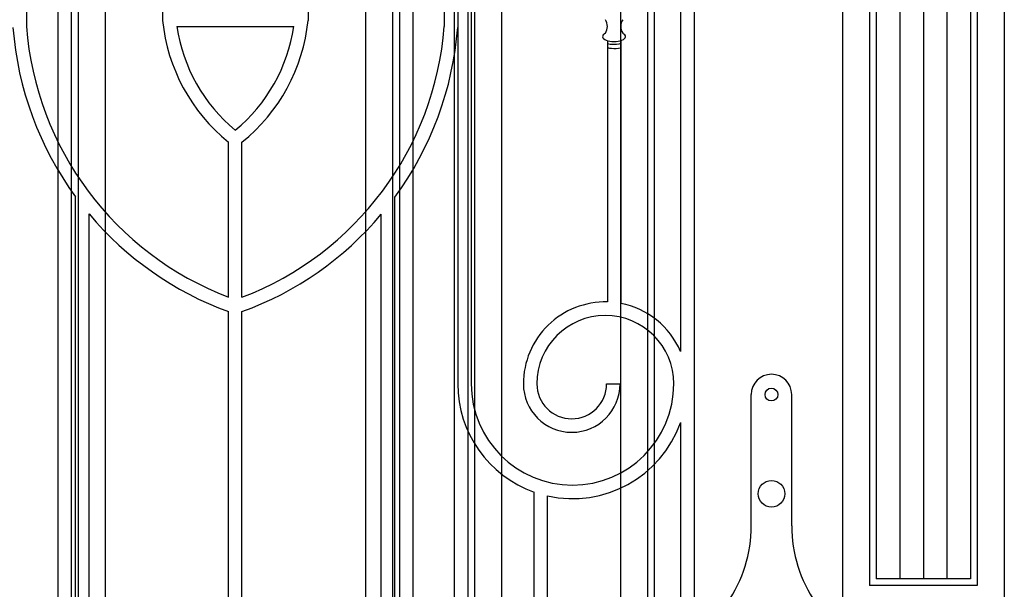
# Model space of a CAD drawing. Units: millimetres. Extents: x 751.4 to 791.9, y 437 to 459.
# Drawn here: x 761.9 to 762.6, y 438 to 438.4 of the extents above; entities that cross this region are included whole.
import ezdxf

# ---------------------------------------------------------------- set-up
doc = ezdxf.new("R2010")
doc.units = ezdxf.units.MM
doc.layers.add('AMBIENTACION', color=1, linetype='Continuous')

# ---------------------------------------------------------------- blocks, each defined once
blk = doc.blocks.new('Puerta Principal Elegante')
for p, q in [((45.81146, 32.90866), (45.81146, 30.97866)), ((45.93146, 32.90866), (45.93146, 30.97866)), ((45.70146, 32.83365), (45.70146, 31.62366)), ((45.22986, 32.76391), (45.22986, 31.64366)), ((45.49306, 32.76391), (45.49306, 31.64366)), ((45.52373, 32.76366), (45.52373, 31.64366)), ((45.23986, 32.7533), (45.23986, 31.65344)), ((45.24486, 32.74866), (45.24486, 31.6587)), ((45.48306, 32.7524), (45.48306, 31.65344)), ((45.53373, 32.75366), (45.53373, 31.65366)), ((45.53873, 32.74866), (45.53873, 31.65866)), ((45.66713, 31.65866), (45.66713, 32.74866)), ((45.67213, 31.65366), (45.67213, 32.75366)), ((45.47806, 32.74774), (45.47806, 31.6587)), ((45.26486, 32.73175), (45.26486, 31.68049)), ((45.45806, 32.73078), (45.45806, 31.68498)), ((45.55873, 32.72866), (45.55873, 31.67866)), ((45.64713, 31.67866), (45.64713, 32.72866)), ((45.83146, 32.67866), (45.83146, 31.81432)), ((45.91146, 32.67866), (45.91146, 31.81432)), ((45.83646, 32.67366), (45.83646, 31.81932)), ((45.85396, 32.67366), (45.85396, 31.81932)), ((45.87146, 32.67366), (45.87146, 31.81932)), ((45.88896, 32.67366), (45.88896, 31.81932)), ((45.90646, 32.67366), (45.90646, 31.81932)), ((45.69146, 32.46945), (45.69146, 31.98786)), ((45.30751, 32.43286), (45.30751, 32.23306)), ((45.41541, 32.43286), (45.41541, 32.23306)), ((45.20661, 32.33957), (45.20661, 32.22865)), ((45.51631, 32.33957), (45.51631, 32.22865)), ((45.52631, 32.34079), (45.52631, 31.96373)), ((45.53631, 32.33957), (45.53631, 31.96373)), ((45.31813, 32.22865), (45.40479, 32.22865)), ((45.63721, 32.21817), (45.63721, 32.02445)), ((45.64721, 32.21817), (45.64721, 32.02337)), ((45.35636, 32.02802), (45.35636, 32.14297)), ((45.36636, 32.02794), (45.36636, 32.14281)), ((45.24306, 31.63366), (45.24306, 32.1024)), ((45.47966, 31.63366), (45.47966, 32.10213)), ((45.25306, 31.63366), (45.25306, 32.08966)), ((45.46966, 31.63366), (45.46966, 32.08942)), ((45.35636, 31.63366), (45.35636, 32.01734)), ((45.36636, 31.63366), (45.36636, 32.01727)), ((45.63666, 31.96373), (45.64666, 31.96373)), ((45.74388, 31.8585), (45.74388, 31.95585)), ((45.77388, 31.8585), (45.77388, 31.95585)), ((45.69146, 31.935), (45.69146, 31.63366)), ((45.58296, 31.63366), (45.58296, 31.88355)), ((45.59296, 31.63366), (45.59296, 31.88068)), ((45.91146, 31.81432), (45.83146, 31.81432)), ((45.90646, 31.81932), (45.83646, 31.81932))]:
    blk.add_line(p, q)
for centre, radius in [((45.75888, 31.95585), 0.00473), ((45.75888, 31.8823), 0.00991)]:
    blk.add_circle(centre, radius)
for centre, radius, start, end in [((45.43984, 32.24653), 0.13301, 185.81158, 231.12628), ((45.28308, 32.24653), 0.13301, 308.76315, 354.18842), ((45.62745, 32.22865), 0.00976, 329.10369, 30.89631), ((45.65697, 32.22865), 0.00976, 149.10369, 210.89631), ((45.43984, 32.24653), 0.24391, 184.38162, 216.21931), ((45.43984, 32.24653), 0.23391, 184.38162, 249.09098), ((45.43984, 32.24653), 0.12301, 188.35319, 230.41915), ((45.28308, 32.24653), 0.12301, 309.58085, 351.64681), ((45.28308, 32.24653), 0.23391, 290.85659, 355.61838), ((45.28308, 32.24653), 0.24391, 323.70126, 355.61838), ((45.43984, 32.24653), 0.24391, 220.02506, 249.98577), ((45.28308, 32.24653), 0.24391, 289.96424, 319.90194), ((45.63572, 31.96373), 0.06074, 88.59507, 180), ((45.63572, 31.96373), 0.06074, 23.41064, 79.09644), ((45.63572, 31.96373), 0.05074, 0, 180), ((45.75888, 31.95585), 0.015, 0, 180), ((45.61139, 31.96373), 0.08507, 180, 250.48115), ((45.61139, 31.96373), 0.07507, 180, 0), ((45.61082, 31.96373), 0.03584, 180, 0), ((45.61082, 31.96373), 0.02584, 180, 0), ((45.61139, 31.96373), 0.08507, 257.49214, 340.25887), ((45.64388, 31.8585), 0.1, 325.22806, 0), ((45.87388, 31.8585), 0.1, 180, 214.77194)]:
    blk.add_arc(centre, radius, start, end)
blk.add_ellipse((45.64221, 32.22119), major_axis=(0.00847, 0), ratio=0.44058, start_param=2.424118, end_param=7.00066)
for points, knots in [([(45.63721, 32.21608), (45.63995, 32.21532), (45.64324, 32.21525), (45.64648, 32.2159), (45.64685, 32.216), (45.64721, 32.21612)], [4.153915, 4.153915, 4.153915, 4.153915, 5.137972, 5.137972, 5.267771, 5.267771, 5.267771, 5.267771]), ([(45.63721, 32.21291), (45.6382, 32.21273), (45.63922, 32.21262), (45.64258, 32.21234), (45.64496, 32.21226), (45.64721, 32.2127)], [4.2366921, 4.2366921, 4.2366921, 4.2366921, 4.5279287, 4.5279287, 5.1871891, 5.1871891, 5.1871891, 5.1871891])]:
    blk.add_open_spline(points, degree=3, knots=knots)

msp = doc.modelspace()

# ---------------------------------------------------------------- block references
at = {"layer": 'AMBIENTACION'}
msp.add_blockref('Puerta Principal Elegante', (716.65227, 406.1532), dxfattribs=at)

doc.saveas('drawing.dxf')
